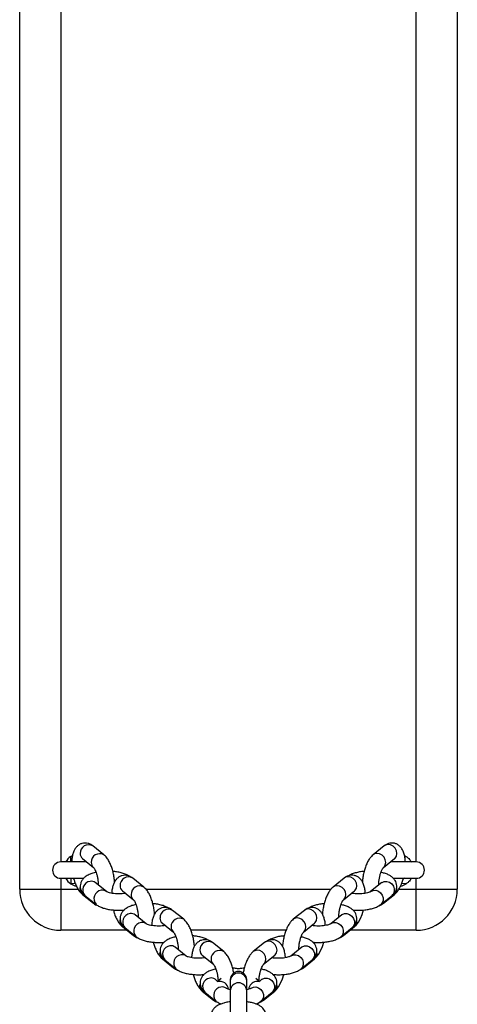
# Model space of a CAD drawing. Units: millimetres. Extents: x -4534 to 339984, y -3372 to 4599.
# Drawn here: x -26 to 134, y 2052 to 2412 of the extents above; entities that cross this region are included whole.
import ezdxf

# ---------------------------------------------------------------- set-up
doc = ezdxf.new("R2010")
doc.units = ezdxf.units.MM
doc.layers.add('Toestel 2D', color=7, linetype='Continuous', lineweight=20)
doc.layers.add('VP-EQ', color=7, linetype='Continuous', true_color=0x8a3492)

# ---------------------------------------------------------------- blocks, each defined once
blk = doc.blocks.new('st0512')
at = {"layer": 'VP-EQ', "color": 0, "linetype": 'Continuous', "lineweight": 25}
for p, q in [((1395.542, 875.208), (1395.542, 917.208)), ((1411.542, 917.208), (1411.542, 875.208)), ((1397.042, 916.208), (1397.042, 876.208)), ((1410.042, 876.208), (1410.042, 916.208)), ((1398.62, 876.468), (1398.215, 876.795)), ((1408.87, 876.795), (1408.464, 876.468)), ((1397.986, 876.208), (1397.042, 876.208)), ((1397.41, 876.408), (1397.469, 876.442)), ((1397.41, 876.408), (1397.468, 876.406)), ((1397.838, 876.328), (1398.243, 876.001)), ((1408.841, 876.001), (1409.247, 876.328)), ((1410.042, 876.208), (1409.098, 876.208)), ((1409.616, 876.442), (1409.674, 876.408)), ((1409.617, 876.406), (1409.674, 876.408)), ((1397.042, 875.608), (1397.882, 875.608)), ((1397.042, 875.608), (1397.042, 875.208)), ((1397.517, 875.578), (1397.481, 875.606)), ((1400.08, 875.288), (1399.675, 875.616)), ((1407.41, 875.616), (1407.004, 875.288)), ((1409.203, 875.608), (1410.042, 875.608)), ((1410.042, 875.208), (1410.042, 875.608)), ((1395.542, 875.208), (1397.042, 875.208)), ((1397.042, 875.208), (1397.042, 873.708)), ((1397.042, 875.208), (1397.679, 875.208)), ((1397.579, 875.413), (1397.41, 875.409)), ((1397.752, 875.211), (1397.758, 875.27)), ((1398.71, 875.123), (1398.305, 875.45)), ((1399.298, 875.149), (1399.703, 874.822)), ((1400.159, 875.208), (1406.925, 875.208)), ((1407.381, 874.822), (1407.787, 875.149)), ((1408.78, 875.45), (1408.374, 875.123)), ((1408.78, 875.45), (1408.784, 875.454)), ((1409.405, 875.208), (1410.042, 875.208)), ((1409.674, 875.409), (1409.506, 875.414)), ((1410.042, 875.208), (1411.542, 875.208)), ((1410.042, 873.708), (1410.042, 875.208)), ((1397.838, 875.021), (1398.243, 874.694)), ((1397.928, 874.984), (1398.334, 874.656)), ((1408.751, 874.656), (1409.157, 874.984)), ((1408.841, 874.694), (1409.247, 875.021)), ((1401.541, 874.109), (1401.135, 874.437)), ((1405.95, 874.437), (1405.544, 874.109)), ((1399.212, 874.032), (1399.218, 874.091)), ((1400.171, 873.944), (1399.765, 874.271)), ((1407.319, 874.271), (1406.914, 873.944)), ((1407.319, 874.271), (1407.324, 874.274)), ((1399.464, 873.708), (1397.042, 873.708)), ((1399.298, 873.842), (1399.703, 873.515)), ((1399.388, 873.804), (1399.794, 873.477)), ((1400.758, 873.97), (1401.164, 873.642)), ((1405.281, 873.708), (1401.803, 873.708)), ((1405.921, 873.642), (1406.327, 873.97)), ((1407.291, 873.477), (1407.696, 873.804)), ((1407.381, 873.515), (1407.787, 873.842)), ((1410.042, 873.708), (1407.621, 873.708)), ((1401.631, 872.764), (1401.225, 873.092)), ((1403.001, 872.93), (1402.595, 873.257)), ((1404.489, 873.257), (1404.084, 872.93)), ((1405.859, 873.092), (1405.454, 872.764)), ((1405.859, 873.092), (1405.863, 873.095)), ((1400.672, 872.853), (1400.678, 872.912)), ((1400.758, 872.663), (1401.164, 872.335)), ((1400.848, 872.625), (1401.254, 872.298)), ((1402.218, 872.791), (1402.624, 872.463)), ((1404.461, 872.463), (1404.866, 872.791)), ((1405.831, 872.298), (1406.236, 872.625)), ((1405.921, 872.335), (1406.327, 872.663)), ((1402.776, 871.839), (1402.685, 871.913)), ((1402.903, 871.941), (1402.776, 871.839)), ((1403.242, 871.903), (1403.242, 871.856)), ((1403.842, 871.856), (1403.842, 871.903)), ((1404.308, 871.839), (1404.182, 871.941)), ((1404.399, 871.913), (1404.308, 871.839)), ((1404.399, 871.913), (1404.403, 871.916)), ((1402.132, 871.673), (1402.138, 871.733)), ((1403.242, 871.856), (1403.242, 871.498)), ((1403.842, 871.498), (1403.842, 871.856)), ((1402.218, 871.484), (1402.624, 871.156)), ((1402.308, 871.446), (1402.714, 871.118)), ((1403.242, 871.498), (1403.242, 870.697)), ((1403.842, 870.612), (1403.842, 871.498)), ((1404.371, 871.118), (1404.776, 871.446)), ((1404.461, 871.156), (1404.866, 871.484))]:
    blk.add_line(p, q, dxfattribs=at)
at = {"layer": 'VP-EQ', "color": 0, "linetype": 'Continuous', "lineweight": 25, "flags": 128}
for points in [[(1409.247, 876.328), (1409.268, 876.348), (1409.316, 876.425), (1409.333, 876.518), (1409.316, 876.617), (1409.268, 876.708), (1409.195, 876.783), (1409.106, 876.83), (1409.011, 876.845), (1408.921, 876.826), (1408.87, 876.795)], [(1397.408, 876.208), (1397.408, 876.213), (1397.408, 876.225), (1397.408, 876.244), (1397.408, 876.268), (1397.409, 876.299), (1397.409, 876.333), (1397.41, 876.37), (1397.41, 876.408)], [(1408.841, 876.001), (1408.863, 876.021), (1408.91, 876.097), (1408.927, 876.191), (1408.91, 876.289), (1408.863, 876.381), (1408.79, 876.455), (1408.7, 876.503), (1408.605, 876.518), (1408.516, 876.499), (1408.464, 876.467)], [(1397.408, 875.608), (1397.408, 875.604), (1397.408, 875.592), (1397.408, 875.573), (1397.408, 875.548), (1397.409, 875.518), (1397.409, 875.484), (1397.41, 875.447), (1397.41, 875.409)], [(1407.787, 875.149), (1407.808, 875.169), (1407.856, 875.246), (1407.872, 875.339), (1407.856, 875.437), (1407.808, 875.529), (1407.735, 875.603), (1407.646, 875.651), (1407.551, 875.666), (1407.461, 875.647), (1407.41, 875.616)], [(1408.784, 875.454), (1408.792, 875.46), (1408.874, 875.495), (1408.968, 875.497), (1409.062, 875.465), (1409.144, 875.403), (1409.206, 875.319), (1409.238, 875.223), (1409.238, 875.125), (1409.206, 875.039), (1409.157, 874.984)], [(1409.61, 875.611), (1409.568, 875.578), (1409.565, 875.576)], [(1407.381, 874.822), (1407.403, 874.842), (1407.45, 874.918), (1407.467, 875.011), (1407.45, 875.11), (1407.403, 875.202), (1407.33, 875.276), (1407.24, 875.323), (1407.145, 875.338), (1407.056, 875.319), (1407.004, 875.288)], [(1408.374, 875.123), (1408.386, 875.132), (1408.469, 875.167), (1408.563, 875.169), (1408.656, 875.138), (1408.739, 875.076), (1408.8, 874.992), (1408.833, 874.895), (1408.833, 874.798), (1408.8, 874.712), (1408.751, 874.656)], [(1398.243, 874.694), (1398.222, 874.714), (1398.177, 874.782)], [(1408.907, 874.782), (1408.863, 874.714), (1408.841, 874.694)], [(1406.327, 873.97), (1406.348, 873.99), (1406.396, 874.067), (1406.412, 874.16), (1406.396, 874.258), (1406.348, 874.35), (1406.275, 874.424), (1406.186, 874.472), (1406.09, 874.487), (1406.001, 874.468), (1405.95, 874.437)], [(1407.787, 873.842), (1407.848, 873.9), (1407.929, 874.003), (1408.005, 874.136), (1408.068, 874.288), (1408.117, 874.45), (1408.117, 874.45)], [(1405.921, 873.643), (1405.943, 873.662), (1405.99, 873.739), (1406.007, 873.832), (1405.99, 873.931), (1405.943, 874.022), (1405.87, 874.097), (1405.78, 874.144), (1405.685, 874.159), (1405.595, 874.14), (1405.544, 874.109)], [(1407.324, 874.274), (1407.332, 874.28), (1407.414, 874.316), (1407.508, 874.318), (1407.602, 874.286), (1407.684, 874.224), (1407.745, 874.14), (1407.778, 874.043), (1407.778, 873.946), (1407.745, 873.86), (1407.696, 873.804)], [(1406.914, 873.944), (1406.926, 873.953), (1407.009, 873.988), (1407.102, 873.99), (1407.196, 873.958), (1407.279, 873.897), (1407.34, 873.812), (1407.372, 873.716), (1407.372, 873.619), (1407.34, 873.532), (1407.291, 873.477)], [(1399.703, 873.515), (1399.682, 873.535), (1399.638, 873.603)], [(1404.866, 872.791), (1404.888, 872.811), (1404.936, 872.887), (1404.952, 872.98), (1404.936, 873.079), (1404.888, 873.171), (1404.815, 873.245), (1404.726, 873.292), (1404.63, 873.307), (1404.541, 873.288), (1404.489, 873.257)], [(1407.447, 873.603), (1407.403, 873.535), (1407.381, 873.514)], [(1404.461, 872.463), (1404.482, 872.483), (1404.53, 872.56), (1404.547, 872.653), (1404.53, 872.751), (1404.482, 872.843), (1404.409, 872.917), (1404.32, 872.965), (1404.225, 872.98), (1404.135, 872.961), (1404.084, 872.93)], [(1405.863, 873.095), (1405.872, 873.101), (1405.954, 873.137), (1406.048, 873.139), (1406.142, 873.107), (1406.224, 873.045), (1406.285, 872.961), (1406.318, 872.864), (1406.318, 872.767), (1406.285, 872.681), (1406.236, 872.625)], [(1406.327, 872.663), (1406.388, 872.72), (1406.469, 872.823), (1406.545, 872.956), (1406.608, 873.109), (1406.657, 873.271), (1406.657, 873.271)], [(1405.454, 872.764), (1405.466, 872.773), (1405.548, 872.809), (1405.642, 872.811), (1405.736, 872.779), (1405.818, 872.717), (1405.88, 872.633), (1405.912, 872.537), (1405.912, 872.439), (1405.88, 872.353), (1405.831, 872.297)], [(1401.164, 872.335), (1401.142, 872.355), (1401.098, 872.424)], [(1405.987, 872.424), (1405.943, 872.355), (1405.921, 872.335)], [(1404.403, 871.916), (1404.411, 871.922), (1404.494, 871.957), (1404.588, 871.959), (1404.681, 871.927), (1404.764, 871.866), (1404.825, 871.781), (1404.858, 871.685), (1404.858, 871.588), (1404.825, 871.501), (1404.776, 871.446)], [(1404.866, 871.484), (1404.928, 871.541), (1405.009, 871.644), (1405.084, 871.777), (1405.148, 871.93), (1405.197, 872.092), (1405.197, 872.092)], [(1403.994, 871.585), (1404.006, 871.594), (1404.088, 871.63), (1404.182, 871.632), (1404.276, 871.6), (1404.358, 871.538), (1404.42, 871.454), (1404.452, 871.357), (1404.452, 871.26), (1404.42, 871.174), (1404.37, 871.118)], [(1404.308, 871.824), (1404.276, 871.833), (1404.182, 871.835)], [(1402.624, 871.156), (1402.602, 871.176), (1402.558, 871.244)], [(1404.527, 871.244), (1404.482, 871.176), (1404.461, 871.156)]]:
    blk.add_lwpolyline(points, dxfattribs=at)
at = {"layer": 'VP-EQ', "color": 0, "linetype": 'Continuous', "lineweight": 25}
for centre, radius, start, end in [((1398.059, 876.53), 0.307, 59.6356, 182.1772), ((1397.042, 875.908), 0.3, 90, 270), ((1397.742, 875.908), 0.6, 123.5926, 150), ((1397.989, 876.511), 0.237, 178.2812, 230.3365), ((1398.465, 876.202), 0.308, 60.2513, 182.1299), ((1398.395, 876.184), 0.237, 178.2872, 230.3114), ((1410.042, 875.908), 0.3, 270, 90), ((1397.742, 875.908), 0.6, 210, 236.4074), ((1398.156, 875.191), 0.308, 97.3847, 222.2987), ((1398.159, 875.267), 0.234, 51.6065, 100.5731), ((1399.519, 875.351), 0.307, 59.6354, 182.1774), ((1397.042, 875.208), 1.5, 180, 270), ((1397.742, 875.908), 0.6, 236.4074, 257.9497), ((1397.989, 875.204), 0.237, 178.2812, 230.3365), ((1398.562, 874.864), 0.308, 97.3869, 222.2789), ((1398.565, 874.939), 0.234, 51.5474, 100.5607), ((1399.449, 875.332), 0.237, 178.2813, 230.3361), ((1399.925, 875.023), 0.308, 60.2515, 182.1298), ((1409.084, 875.211), 0.25, 310.7116, 13.7887), ((1409.342, 875.908), 0.6, 282.3135, 303.5926), ((1410.042, 875.208), 1.5, 270, 0), ((1399.855, 875.004), 0.237, 178.2877, 230.3113), ((1400.98, 874.171), 0.307, 59.6356, 182.1772), ((1399.449, 874.025), 0.237, 178.2813, 230.3361), ((1399.616, 874.012), 0.308, 97.3849, 222.2986), ((1399.62, 874.087), 0.234, 51.6065, 100.5732), ((1400.909, 874.153), 0.237, 178.2818, 230.3359), ((1401.386, 873.844), 0.308, 60.2515, 182.1298), ((1407.624, 874.032), 0.25, 310.7115, 13.7888), ((1400.022, 873.684), 0.308, 97.3869, 222.2787), ((1400.025, 873.76), 0.234, 51.5474, 100.5606), ((1401.315, 873.825), 0.237, 178.2876, 230.311), ((1401.076, 872.833), 0.308, 97.3847, 222.2987), ((1401.08, 872.908), 0.234, 51.6075, 100.5722), ((1402.44, 872.992), 0.307, 59.6356, 182.1771), ((1402.37, 872.973), 0.237, 178.2817, 230.3358), ((1402.846, 872.664), 0.308, 60.2515, 182.1297), ((1400.909, 872.846), 0.237, 178.2818, 230.3359), ((1401.482, 872.505), 0.308, 97.3868, 222.2789), ((1401.485, 872.581), 0.234, 51.5475, 100.5606), ((1402.775, 872.646), 0.237, 178.2874, 230.3115), ((1406.164, 872.852), 0.25, 310.7115, 13.7888), ((1402.536, 871.653), 0.308, 97.3848, 222.2986), ((1402.54, 871.729), 0.234, 51.6066, 100.5731), ((1403.542, 871.903), 0.3, 0, 180), ((1403.542, 871.843), 0.3, 2.5846, 177.4154), ((1402.37, 871.666), 0.237, 178.2817, 230.3358), ((1402.942, 871.326), 0.308, 97.3869, 222.2788), ((1402.862, 871.522), 0.314, 5.42, 105.7469), ((1402.945, 871.401), 0.234, 51.5475, 100.5606), ((1403.542, 871.484), 0.3, 2.5855, 177.4145), ((1404.243, 871.505), 0.336, 100.4856, 171.98), ((1404.703, 871.673), 0.25, 310.7114, 13.7889)]:
    blk.add_arc(centre, radius, start, end, dxfattribs=at)
for points, knots in [([(1398.215, 876.795), (1398.19, 876.813), (1398.138, 876.852), (1398.043, 876.89), (1397.932, 876.906), (1397.819, 876.89), (1397.717, 876.844), (1397.635, 876.777), (1397.569, 876.694), (1397.515, 876.593), (1397.475, 876.467), (1397.451, 876.337), (1397.447, 876.244), (1397.446, 876.207)], [0, 0, 0, 0, 0.075717, 0.163097, 0.247406, 0.340076, 0.426118, 0.509364, 0.595439, 0.690215, 0.799396, 0.921426, 1, 1, 1, 1]), ([(1409.639, 876.203), (1409.638, 876.234), (1409.636, 876.322), (1409.612, 876.456), (1409.57, 876.593), (1409.509, 876.706), (1409.436, 876.792), (1409.347, 876.856), (1409.243, 876.896), (1409.132, 876.906), (1409.024, 876.885), (1408.937, 876.845), (1408.89, 876.81), (1408.87, 876.795)], [0, 0, 0, 0, 0.066482, 0.187103, 0.315659, 0.418775, 0.50966, 0.595268, 0.678903, 0.768749, 0.853122, 0.936352, 1, 1, 1, 1]), ([(1399.011, 875.473), (1399.01, 875.485), (1399.008, 875.552), (1398.99, 875.68), (1398.956, 875.848), (1398.909, 876.009), (1398.848, 876.16), (1398.773, 876.299), (1398.697, 876.401), (1398.639, 876.451), (1398.62, 876.468)], [0, 0, 0, 0, 0.031434, 0.174347, 0.316698, 0.460042, 0.606264, 0.758533, 0.921771, 1, 1, 1, 1]), ([(1408.464, 876.468), (1408.443, 876.449), (1408.39, 876.402), (1408.317, 876.306), (1408.244, 876.177), (1408.182, 876.026), (1408.132, 875.862), (1408.097, 875.693), (1408.078, 875.561), (1408.075, 875.488), (1408.074, 875.471)], [0, 0, 0, 0, 0.0883364, 0.2237807, 0.3733443, 0.5245453, 0.6706656, 0.8136997, 0.9558224, 1, 1, 1, 1]), ([(1409.674, 876.408), (1409.708, 876.383), (1409.764, 876.34), (1409.82, 876.273), (1409.85, 876.229), (1409.866, 876.201), (1409.867, 876.198), (1409.868, 876.197)], [0, 0, 0, 0, 0.323139, 0.537303, 0.713312, 0.862533, 1, 1, 1, 1]), ([(1398.244, 876), (1398.244, 876), (1398.244, 876.001), (1398.261, 875.981), (1398.288, 875.935), (1398.322, 875.863), (1398.355, 875.767), (1398.385, 875.653), (1398.405, 875.531), (1398.415, 875.43), (1398.415, 875.377), (1398.414, 875.362)], [0, 0, 0, 0, 0.04717, 0.150148, 0.260946, 0.383018, 0.515015, 0.653943, 0.796736, 0.940631, 1, 1, 1, 1]), ([(1399.52, 875.699), (1399.519, 875.7), (1399.483, 875.726), (1399.395, 875.764), (1399.253, 875.813), (1399.101, 875.845), (1398.996, 875.856), (1398.95, 875.86)], [0, 0, 0, 0, 0.00661, 0.253316, 0.524242, 0.790653, 1, 1, 1, 1]), ([(1408.134, 875.859), (1408.106, 875.857), (1408.021, 875.851), (1407.887, 875.826), (1407.735, 875.782), (1407.631, 875.742), (1407.582, 875.709), (1407.575, 875.703)], [0, 0, 0, 0, 0.129392, 0.38995, 0.658877, 0.94442, 1, 1, 1, 1]), ([(1408.67, 875.361), (1408.67, 875.392), (1408.671, 875.46), (1408.686, 875.576), (1408.71, 875.698), (1408.743, 875.811), (1408.779, 875.901), (1408.811, 875.962), (1408.837, 875.997), (1408.84, 875.999), (1408.841, 876.001)], [0, 0, 0, 0, 0.111648, 0.253507, 0.397437, 0.540468, 0.679622, 0.798, 0.906386, 1, 1, 1, 1]), ([(1397.513, 875.611), (1397.525, 875.568), (1397.552, 875.47), (1397.61, 875.329), (1397.685, 875.19), (1397.761, 875.088), (1397.819, 875.038), (1397.838, 875.021)], [0, 0, 0, 0, 0.174648, 0.398168, 0.630906, 0.880431, 1, 1, 1, 1]), ([(1398.333, 875.825), (1398.308, 875.82), (1398.229, 875.804), (1398.107, 875.761), (1397.982, 875.698), (1397.885, 875.621), (1397.816, 875.535), (1397.77, 875.438), (1397.751, 875.331), (1397.763, 875.222), (1397.803, 875.123), (1397.86, 875.044), (1397.906, 875.003), (1397.928, 874.984)], [0, 0, 0, 0, 0.056032, 0.179281, 0.312026, 0.412072, 0.501367, 0.586254, 0.669688, 0.758532, 0.841959, 0.924718, 1, 1, 1, 1]), ([(1399.675, 875.616), (1399.65, 875.634), (1399.598, 875.672), (1399.503, 875.711), (1399.392, 875.727), (1399.279, 875.711), (1399.177, 875.665), (1399.095, 875.598), (1399.029, 875.515), (1398.976, 875.413), (1398.936, 875.288), (1398.912, 875.169), (1398.909, 875.087), (1398.908, 875.062)], [0, 0, 0, 0, 0.077627, 0.167217, 0.253659, 0.348672, 0.436895, 0.522246, 0.610493, 0.707666, 0.819613, 0.944732, 1, 1, 1, 1]), ([(1408.177, 875.062), (1408.177, 875.08), (1408.174, 875.155), (1408.152, 875.277), (1408.11, 875.414), (1408.049, 875.526), (1407.975, 875.613), (1407.887, 875.677), (1407.783, 875.717), (1407.672, 875.726), (1407.564, 875.706), (1407.477, 875.666), (1407.43, 875.631), (1407.41, 875.616)], [0, 0, 0, 0, 0.039898, 0.163955, 0.296172, 0.40222, 0.495698, 0.583745, 0.669762, 0.762167, 0.848944, 0.934544, 1, 1, 1, 1]), ([(1409.157, 874.984), (1409.179, 875.003), (1409.226, 875.045), (1409.284, 875.127), (1409.322, 875.227), (1409.333, 875.335), (1409.314, 875.442), (1409.268, 875.536), (1409.204, 875.616), (1409.121, 875.685), (1409.015, 875.745), (1408.892, 875.794), (1408.795, 875.816), (1408.751, 875.826)], [0, 0, 0, 0, 0.075427, 0.163313, 0.247532, 0.330862, 0.417936, 0.500605, 0.584042, 0.674179, 0.777789, 0.898292, 1, 1, 1, 1]), ([(1409.247, 875.021), (1409.268, 875.04), (1409.321, 875.087), (1409.394, 875.183), (1409.467, 875.312), (1409.528, 875.458), (1409.558, 875.564), (1409.572, 875.613)], [0, 0, 0, 0, 0.134738, 0.341342, 0.569484, 0.800123, 1, 1, 1, 1]), ([(1409.868, 875.618), (1409.868, 875.619), (1409.869, 875.621), (1409.861, 875.607), (1409.845, 875.58), (1409.813, 875.535), (1409.759, 875.472), (1409.704, 875.431), (1409.674, 875.409)], [0, 0, 0, 0, 0.04832, 0.1860778, 0.3260416, 0.4830758, 0.7129172, 1, 1, 1, 1]), ([(1399.407, 875.061), (1399.389, 875.057), (1399.336, 875.048), (1399.233, 875.04), (1399.108, 875.039), (1398.984, 875.048), (1398.873, 875.066), (1398.788, 875.088), (1398.734, 875.109), (1398.712, 875.122), (1398.711, 875.122), (1398.711, 875.122)], [0, 0, 0, 0, 0.069224, 0.20347, 0.341201, 0.47983, 0.61627, 0.747877, 0.856862, 0.95608, 1, 1, 1, 1]), ([(1400.471, 874.293), (1400.47, 874.306), (1400.468, 874.373), (1400.45, 874.5), (1400.416, 874.668), (1400.369, 874.83), (1400.309, 874.981), (1400.233, 875.12), (1400.157, 875.221), (1400.099, 875.272), (1400.08, 875.288)], [0, 0, 0, 0, 0.031434, 0.174346, 0.316697, 0.460041, 0.606263, 0.758533, 0.921771, 1, 1, 1, 1]), ([(1407.004, 875.288), (1406.983, 875.27), (1406.93, 875.223), (1406.857, 875.127), (1406.784, 874.998), (1406.721, 874.846), (1406.672, 874.683), (1406.637, 874.514), (1406.617, 874.382), (1406.615, 874.309), (1406.614, 874.292)], [0, 0, 0, 0, 0.088336, 0.223781, 0.373344, 0.524545, 0.670666, 0.8137, 0.955822, 1, 1, 1, 1]), ([(1408.373, 875.122), (1408.373, 875.122), (1408.372, 875.121), (1408.346, 875.107), (1408.293, 875.087), (1408.213, 875.066), (1408.11, 875.05), (1407.991, 875.04), (1407.865, 875.04), (1407.756, 875.047), (1407.699, 875.057), (1407.677, 875.061)], [0, 0, 0, 0, 0.056397, 0.154585, 0.26164, 0.380107, 0.508065, 0.64242, 0.780182, 0.918774, 1, 1, 1, 1]), ([(1399.704, 874.821), (1399.704, 874.821), (1399.704, 874.821), (1399.721, 874.802), (1399.748, 874.756), (1399.782, 874.684), (1399.815, 874.588), (1399.845, 874.474), (1399.865, 874.352), (1399.875, 874.251), (1399.875, 874.198), (1399.875, 874.183)], [0, 0, 0, 0, 0.04717, 0.150148, 0.260936, 0.383017, 0.515014, 0.653943, 0.796736, 0.940631, 1, 1, 1, 1]), ([(1407.209, 874.182), (1407.21, 874.212), (1407.211, 874.281), (1407.226, 874.396), (1407.25, 874.519), (1407.283, 874.631), (1407.319, 874.721), (1407.351, 874.783), (1407.376, 874.817), (1407.38, 874.82), (1407.381, 874.822)], [0, 0, 0, 0, 0.111647, 0.253503, 0.39743, 0.54046, 0.679612, 0.797989, 0.906374, 1, 1, 1, 1]), ([(1398.243, 874.694), (1398.267, 874.676), (1398.314, 874.64), (1398.37, 874.62), (1398.398, 874.611)], [0, 0, 0, 0, 0.521215, 1, 1, 1, 1]), ([(1398.334, 874.656), (1398.355, 874.64), (1398.413, 874.597), (1398.522, 874.545), (1398.665, 874.497), (1398.827, 874.464), (1398.997, 874.444), (1399.169, 874.439), (1399.292, 874.441), (1399.355, 874.449), (1399.363, 874.45)], [0, 0, 0, 0, 0.0887033, 0.230948, 0.3871524, 0.5407472, 0.6887448, 0.8338681, 0.9783497, 1, 1, 1, 1]), ([(1398.968, 874.45), (1398.982, 874.4), (1399.01, 874.296), (1399.07, 874.15), (1399.145, 874.011), (1399.221, 873.909), (1399.279, 873.859), (1399.298, 873.842)], [0, 0, 0, 0, 0.194793, 0.412863, 0.639914, 0.883358, 1, 1, 1, 1]), ([(1399.794, 874.646), (1399.769, 874.641), (1399.689, 874.625), (1399.567, 874.582), (1399.442, 874.519), (1399.345, 874.441), (1399.276, 874.356), (1399.23, 874.259), (1399.211, 874.151), (1399.223, 874.043), (1399.264, 873.944), (1399.32, 873.864), (1399.366, 873.824), (1399.388, 873.804)], [0, 0, 0, 0, 0.0560328, 0.1792817, 0.3120257, 0.4120725, 0.5013627, 0.5862538, 0.669684, 0.7585314, 0.8419539, 0.9247178, 1, 1, 1, 1]), ([(1401.135, 874.437), (1401.111, 874.455), (1401.058, 874.493), (1400.963, 874.532), (1400.852, 874.548), (1400.739, 874.532), (1400.637, 874.485), (1400.555, 874.419), (1400.489, 874.336), (1400.436, 874.234), (1400.396, 874.108), (1400.372, 873.989), (1400.369, 873.908), (1400.368, 873.883)], [0, 0, 0, 0, 0.077627, 0.167216, 0.253662, 0.348671, 0.436893, 0.522244, 0.610495, 0.707663, 0.81961, 0.944732, 1, 1, 1, 1]), ([(1400.981, 874.52), (1400.98, 874.52), (1400.943, 874.546), (1400.856, 874.585), (1400.713, 874.633), (1400.561, 874.666), (1400.456, 874.676), (1400.41, 874.681)], [0, 0, 0, 0, 0.006599, 0.253309, 0.524237, 0.79065, 1, 1, 1, 1]), ([(1406.717, 873.883), (1406.716, 873.901), (1406.714, 873.975), (1406.692, 874.097), (1406.65, 874.235), (1406.589, 874.347), (1406.515, 874.433), (1406.427, 874.497), (1406.323, 874.537), (1406.212, 874.547), (1406.104, 874.526), (1406.017, 874.487), (1405.97, 874.452), (1405.95, 874.437)], [0, 0, 0, 0, 0.0399, 0.163953, 0.296175, 0.402223, 0.495696, 0.583742, 0.669759, 0.762167, 0.848944, 0.934539, 1, 1, 1, 1]), ([(1406.674, 874.68), (1406.646, 874.678), (1406.561, 874.671), (1406.426, 874.646), (1406.275, 874.603), (1406.171, 874.563), (1406.122, 874.529), (1406.114, 874.524)], [0, 0, 0, 0, 0.129395, 0.389945, 0.658871, 0.944428, 1, 1, 1, 1]), ([(1407.696, 873.804), (1407.718, 873.824), (1407.766, 873.866), (1407.824, 873.948), (1407.862, 874.048), (1407.873, 874.156), (1407.853, 874.262), (1407.808, 874.357), (1407.743, 874.437), (1407.661, 874.505), (1407.554, 874.565), (1407.432, 874.614), (1407.335, 874.637), (1407.291, 874.647)], [0, 0, 0, 0, 0.075427, 0.163313, 0.247532, 0.330862, 0.417936, 0.500605, 0.584042, 0.674184, 0.777789, 0.898292, 1, 1, 1, 1]), ([(1407.722, 874.45), (1407.769, 874.446), (1407.872, 874.438), (1408.035, 874.441), (1408.203, 874.456), (1408.365, 874.484), (1408.516, 874.527), (1408.647, 874.581), (1408.719, 874.633), (1408.751, 874.656)], [0, 0, 0, 0, 0.122854, 0.26737, 0.412334, 0.559267, 0.710922, 0.871944, 1, 1, 1, 1]), ([(1408.676, 874.607), (1408.679, 874.607), (1408.717, 874.614), (1408.773, 874.645), (1408.821, 874.679), (1408.841, 874.694)], [0, 0, 0, 0, 0.046892, 0.586973, 1, 1, 1, 1]), ([(1401.931, 873.114), (1401.93, 873.126), (1401.928, 873.194), (1401.91, 873.321), (1401.877, 873.489), (1401.829, 873.65), (1401.769, 873.802), (1401.693, 873.941), (1401.617, 874.042), (1401.559, 874.093), (1401.541, 874.109)], [0, 0, 0, 0, 0.031434, 0.174337, 0.316697, 0.460042, 0.606269, 0.758526, 0.92177, 1, 1, 1, 1]), ([(1405.544, 874.109), (1405.523, 874.091), (1405.47, 874.043), (1405.397, 873.948), (1405.324, 873.818), (1405.261, 873.667), (1405.212, 873.504), (1405.177, 873.335), (1405.157, 873.202), (1405.155, 873.13), (1405.154, 873.113)], [0, 0, 0, 0, 0.088337, 0.223782, 0.373346, 0.524544, 0.670665, 0.813699, 0.955822, 1, 1, 1, 1]), ([(1400.868, 873.881), (1400.85, 873.878), (1400.796, 873.869), (1400.693, 873.861), (1400.568, 873.86), (1400.444, 873.869), (1400.333, 873.887), (1400.248, 873.909), (1400.194, 873.93), (1400.172, 873.943), (1400.171, 873.943), (1400.171, 873.943)], [0, 0, 0, 0, 0.06923, 0.203474, 0.341204, 0.479836, 0.61627, 0.747877, 0.856862, 0.95608, 1, 1, 1, 1]), ([(1406.913, 873.943), (1406.913, 873.943), (1406.912, 873.942), (1406.886, 873.928), (1406.833, 873.908), (1406.753, 873.887), (1406.65, 873.87), (1406.531, 873.861), (1406.405, 873.861), (1406.296, 873.868), (1406.238, 873.878), (1406.217, 873.882)], [0, 0, 0, 0, 0.056398, 0.154574, 0.261641, 0.380109, 0.508063, 0.642419, 0.780182, 0.918773, 1, 1, 1, 1]), ([(1399.703, 873.515), (1399.728, 873.496), (1399.774, 873.461), (1399.831, 873.441), (1399.858, 873.432)], [0, 0, 0, 0, 0.521201, 1, 1, 1, 1]), ([(1399.794, 873.477), (1399.816, 873.461), (1399.873, 873.418), (1399.982, 873.365), (1400.126, 873.318), (1400.288, 873.284), (1400.457, 873.265), (1400.629, 873.26), (1400.752, 873.262), (1400.815, 873.27), (1400.823, 873.271)], [0, 0, 0, 0, 0.088703, 0.230942, 0.387147, 0.540746, 0.688744, 0.833868, 0.97835, 1, 1, 1, 1]), ([(1401.254, 873.467), (1401.229, 873.462), (1401.149, 873.446), (1401.027, 873.403), (1400.902, 873.34), (1400.805, 873.262), (1400.736, 873.177), (1400.69, 873.08), (1400.672, 872.972), (1400.683, 872.863), (1400.724, 872.765), (1400.78, 872.685), (1400.826, 872.644), (1400.848, 872.625)], [0, 0, 0, 0, 0.056032, 0.179285, 0.312029, 0.412074, 0.501364, 0.586261, 0.669684, 0.758527, 0.841954, 0.924713, 1, 1, 1, 1]), ([(1401.164, 873.642), (1401.164, 873.642), (1401.164, 873.642), (1401.181, 873.623), (1401.209, 873.577), (1401.242, 873.504), (1401.276, 873.409), (1401.305, 873.295), (1401.325, 873.172), (1401.335, 873.071), (1401.335, 873.019), (1401.335, 873.003)], [0, 0, 0, 0, 0.047184, 0.150149, 0.260948, 0.38303, 0.515015, 0.653945, 0.796738, 0.940631, 1, 1, 1, 1]), ([(1402.595, 873.257), (1402.571, 873.275), (1402.518, 873.314), (1402.423, 873.352), (1402.312, 873.369), (1402.199, 873.353), (1402.097, 873.306), (1402.015, 873.24), (1401.949, 873.156), (1401.896, 873.055), (1401.856, 872.929), (1401.833, 872.81), (1401.829, 872.729), (1401.828, 872.704)], [0, 0, 0, 0, 0.077632, 0.167221, 0.253662, 0.348675, 0.436894, 0.522244, 0.610495, 0.707668, 0.81961, 0.944732, 1, 1, 1, 1]), ([(1402.441, 873.34), (1402.44, 873.341), (1402.403, 873.367), (1402.316, 873.406), (1402.173, 873.454), (1402.021, 873.487), (1401.916, 873.497), (1401.87, 873.502)], [0, 0, 0, 0, 0.0065908, 0.2533054, 0.5242417, 0.7906469, 1, 1, 1, 1]), ([(1405.257, 872.704), (1405.256, 872.722), (1405.254, 872.796), (1405.232, 872.918), (1405.19, 873.055), (1405.129, 873.168), (1405.055, 873.254), (1404.967, 873.318), (1404.863, 873.358), (1404.751, 873.368), (1404.644, 873.347), (1404.557, 873.308), (1404.51, 873.273), (1404.489, 873.257)], [0, 0, 0, 0, 0.039897, 0.163954, 0.296171, 0.402223, 0.495696, 0.583742, 0.669759, 0.762167, 0.84894, 0.93454, 1, 1, 1, 1]), ([(1405.214, 873.501), (1405.185, 873.499), (1405.101, 873.492), (1404.966, 873.467), (1404.815, 873.424), (1404.711, 873.384), (1404.662, 873.35), (1404.654, 873.345)], [0, 0, 0, 0, 0.129391, 0.389946, 0.658871, 0.944417, 1, 1, 1, 1]), ([(1405.749, 873.003), (1405.75, 873.033), (1405.751, 873.101), (1405.765, 873.217), (1405.79, 873.339), (1405.823, 873.452), (1405.859, 873.542), (1405.891, 873.604), (1405.916, 873.638), (1405.92, 873.641), (1405.921, 873.642)], [0, 0, 0, 0, 0.111652, 0.253508, 0.397437, 0.540467, 0.679612, 0.797989, 0.906387, 1, 1, 1, 1]), ([(1406.236, 872.625), (1406.258, 872.644), (1406.306, 872.687), (1406.363, 872.769), (1406.402, 872.869), (1406.413, 872.977), (1406.393, 873.083), (1406.348, 873.178), (1406.283, 873.258), (1406.201, 873.326), (1406.094, 873.386), (1405.971, 873.435), (1405.875, 873.457), (1405.831, 873.467)], [0, 0, 0, 0, 0.075427, 0.163317, 0.247537, 0.330867, 0.417937, 0.50061, 0.584047, 0.674184, 0.777789, 0.898292, 1, 1, 1, 1]), ([(1406.262, 873.271), (1406.309, 873.267), (1406.412, 873.259), (1406.575, 873.262), (1406.743, 873.277), (1406.904, 873.305), (1407.056, 873.348), (1407.186, 873.402), (1407.259, 873.454), (1407.291, 873.477)], [0, 0, 0, 0, 0.122853, 0.26737, 0.412335, 0.559265, 0.710921, 0.87195, 1, 1, 1, 1]), ([(1407.216, 873.427), (1407.219, 873.428), (1407.257, 873.434), (1407.313, 873.466), (1407.361, 873.5), (1407.381, 873.515)], [0, 0, 0, 0, 0.046901, 0.586964, 1, 1, 1, 1]), ([(1400.428, 873.271), (1400.442, 873.221), (1400.471, 873.117), (1400.53, 872.971), (1400.605, 872.831), (1400.682, 872.73), (1400.739, 872.679), (1400.758, 872.663)], [0, 0, 0, 0, 0.194792, 0.412856, 0.639914, 0.88335, 1, 1, 1, 1]), ([(1402.328, 872.702), (1402.31, 872.699), (1402.257, 872.69), (1402.153, 872.682), (1402.028, 872.681), (1401.904, 872.69), (1401.793, 872.707), (1401.708, 872.73), (1401.654, 872.75), (1401.632, 872.763), (1401.631, 872.764), (1401.631, 872.764)], [0, 0, 0, 0, 0.0692246, 0.2034726, 0.3412048, 0.4798344, 0.6162708, 0.747887, 0.8568735, 0.9560792, 1, 1, 1, 1]), ([(1403.369, 872.142), (1403.358, 872.198), (1403.337, 872.31), (1403.289, 872.471), (1403.229, 872.622), (1403.153, 872.761), (1403.077, 872.863), (1403.019, 872.914), (1403.001, 872.93)], [0, 0, 0, 0, 0.1722753, 0.3459162, 0.5230475, 0.7074905, 0.9052365, 1, 1, 1, 1]), ([(1404.084, 872.93), (1404.063, 872.911), (1404.009, 872.864), (1403.937, 872.768), (1403.864, 872.639), (1403.801, 872.488), (1403.753, 872.324), (1403.725, 872.207), (1403.717, 872.145), (1403.716, 872.141)], [0, 0, 0, 0, 0.107053, 0.271194, 0.452447, 0.635683, 0.812763, 0.986102, 1, 1, 1, 1]), ([(1405.453, 872.764), (1405.453, 872.763), (1405.452, 872.763), (1405.426, 872.748), (1405.372, 872.729), (1405.292, 872.708), (1405.19, 872.691), (1405.071, 872.682), (1404.945, 872.681), (1404.836, 872.688), (1404.778, 872.699), (1404.757, 872.702)], [0, 0, 0, 0, 0.056398, 0.154574, 0.261641, 0.380109, 0.508063, 0.642419, 0.780182, 0.918773, 1, 1, 1, 1]), ([(1401.164, 872.335), (1401.188, 872.317), (1401.234, 872.282), (1401.291, 872.262), (1401.318, 872.252)], [0, 0, 0, 0, 0.521199, 1, 1, 1, 1]), ([(1401.254, 872.298), (1401.276, 872.281), (1401.333, 872.239), (1401.442, 872.186), (1401.586, 872.139), (1401.748, 872.105), (1401.917, 872.085), (1402.089, 872.08), (1402.213, 872.083), (1402.275, 872.091), (1402.283, 872.092)], [0, 0, 0, 0, 0.0887093, 0.2309478, 0.3871518, 0.5407503, 0.6887484, 0.8338705, 0.9783523, 1, 1, 1, 1]), ([(1402.714, 872.287), (1402.689, 872.282), (1402.609, 872.267), (1402.487, 872.224), (1402.362, 872.161), (1402.265, 872.083), (1402.196, 871.998), (1402.151, 871.901), (1402.132, 871.793), (1402.144, 871.684), (1402.184, 871.586), (1402.24, 871.506), (1402.286, 871.465), (1402.308, 871.446)], [0, 0, 0, 0, 0.056033, 0.179282, 0.312026, 0.412077, 0.501367, 0.58626, 0.669688, 0.758531, 0.841958, 0.924718, 1, 1, 1, 1]), ([(1402.624, 872.463), (1402.624, 872.463), (1402.624, 872.463), (1402.641, 872.443), (1402.669, 872.397), (1402.702, 872.325), (1402.736, 872.229), (1402.765, 872.116), (1402.785, 871.993), (1402.795, 871.903), (1402.795, 871.859), (1402.795, 871.854)], [0, 0, 0, 0, 0.049022, 0.156041, 0.271189, 0.398062, 0.535228, 0.67961, 0.828007, 0.977551, 1, 1, 1, 1]), ([(1403.54, 872.291), (1403.516, 872.297), (1403.45, 872.312), (1403.377, 872.318), (1403.33, 872.322)], [0, 0, 0, 0, 0.363725, 1, 1, 1, 1]), ([(1403.753, 872.322), (1403.725, 872.32), (1403.651, 872.314), (1403.582, 872.3), (1403.54, 872.291)], [0, 0, 0, 0, 0.379259, 1, 1, 1, 1]), ([(1404.29, 871.853), (1404.291, 871.874), (1404.292, 871.932), (1404.305, 872.038), (1404.33, 872.16), (1404.363, 872.273), (1404.399, 872.363), (1404.431, 872.424), (1404.456, 872.459), (1404.459, 872.462), (1404.461, 872.463)], [0, 0, 0, 0, 0.078172, 0.225376, 0.37473, 0.523151, 0.667549, 0.790388, 0.902858, 1, 1, 1, 1]), ([(1404.776, 871.446), (1404.798, 871.465), (1404.846, 871.507), (1404.903, 871.59), (1404.942, 871.689), (1404.953, 871.798), (1404.933, 871.904), (1404.888, 871.999), (1404.823, 872.078), (1404.74, 872.147), (1404.634, 872.207), (1404.511, 872.256), (1404.415, 872.278), (1404.371, 872.288)], [0, 0, 0, 0, 0.0754222, 0.1633125, 0.2475319, 0.3308618, 0.4179365, 0.5006056, 0.5840426, 0.6741795, 0.7777843, 0.8982917, 1, 1, 1, 1]), ([(1404.801, 872.092), (1404.849, 872.088), (1404.952, 872.08), (1405.115, 872.083), (1405.283, 872.097), (1405.444, 872.126), (1405.596, 872.169), (1405.726, 872.223), (1405.799, 872.275), (1405.831, 872.298)], [0, 0, 0, 0, 0.1228521, 0.2673679, 0.4123323, 0.5592613, 0.7109165, 0.8719443, 1, 1, 1, 1]), ([(1405.756, 872.248), (1405.759, 872.249), (1405.797, 872.255), (1405.853, 872.286), (1405.9, 872.321), (1405.921, 872.335)], [0, 0, 0, 0, 0.0469, 0.586994, 1, 1, 1, 1]), ([(1401.888, 872.091), (1401.902, 872.042), (1401.931, 871.938), (1401.99, 871.791), (1402.065, 871.652), (1402.142, 871.551), (1402.199, 871.5), (1402.218, 871.484)], [0, 0, 0, 0, 0.194792, 0.412856, 0.639915, 0.88335, 1, 1, 1, 1]), ([(1403.242, 871.533), (1403.216, 871.539), (1403.164, 871.551), (1403.115, 871.571), (1403.092, 871.584), (1403.092, 871.585), (1403.091, 871.585)], [0, 0, 0, 0, 0.30745, 0.606818, 0.879321, 1, 1, 1, 1]), ([(1403.242, 871.533), (1403.215, 871.539), (1403.163, 871.552), (1403.114, 871.571), (1403.091, 871.585), (1403.093, 871.584), (1403.093, 871.583)], [0, 0, 0, 0, 0.317659, 0.615404, 0.886584, 1, 1, 1, 1]), ([(1403.993, 871.585), (1403.992, 871.584), (1403.991, 871.583), (1403.965, 871.569), (1403.916, 871.55), (1403.866, 871.538), (1403.842, 871.533)], [0, 0, 0, 0, 0.154689, 0.42391, 0.717481, 1, 1, 1, 1]), ([(1403.991, 871.583), (1403.992, 871.584), (1403.992, 871.584), (1403.966, 871.569), (1403.917, 871.55), (1403.867, 871.539), (1403.842, 871.533)], [0, 0, 0, 0, 0.150161, 0.416136, 0.708433, 1, 1, 1, 1]), ([(1402.624, 871.156), (1402.648, 871.138), (1402.694, 871.103), (1402.751, 871.083), (1402.778, 871.073)], [0, 0, 0, 0, 0.521207, 1, 1, 1, 1]), ([(1404.294, 871.068), (1404.297, 871.069), (1404.336, 871.076), (1404.393, 871.107), (1404.44, 871.141), (1404.461, 871.156)], [0, 0, 0, 0, 0.058087, 0.591824, 1, 1, 1, 1]), ([(1403.242, 871.092), (1403.212, 871.088), (1403.126, 871.077), (1402.995, 871.046), (1402.858, 870.998), (1402.745, 870.937), (1402.657, 870.864), (1402.593, 870.78), (1402.551, 870.685), (1402.545, 870.616), (1402.542, 870.582)], [0, 0, 0, 0, 0.084901, 0.239325, 0.402038, 0.555653, 0.677827, 0.788971, 0.895851, 1, 1, 1, 1]), ([(1402.691, 871.14), (1402.71, 871.124), (1402.758, 871.081), (1402.83, 871.04), (1402.888, 871.018), (1402.907, 871.011)], [0, 0, 0, 0, 0.2933468, 0.7757005, 1, 1, 1, 1]), ([(1402.714, 871.118), (1402.736, 871.102), (1402.794, 871.06), (1402.857, 871.026), (1402.903, 871.01), (1402.904, 871.01)], [0, 0, 0, 0, 0.379011, 0.986725, 1, 1, 1, 1]), ([(1404.542, 870.582), (1404.539, 870.617), (1404.534, 870.686), (1404.492, 870.779), (1404.432, 870.858), (1404.356, 870.924), (1404.258, 870.982), (1404.134, 871.032), (1403.993, 871.071), (1403.888, 871.086), (1403.842, 871.093)], [0, 0, 0, 0, 0.106577, 0.211252, 0.315055, 0.42575, 0.552707, 0.704883, 0.869482, 1, 1, 1, 1]), ([(1404.177, 871.011), (1404.21, 871.024), (1404.281, 871.052), (1404.339, 871.095), (1404.371, 871.118)], [0, 0, 0, 0, 0.4561745, 1, 1, 1, 1]), ([(1404.181, 871.01), (1404.182, 871.011), (1404.237, 871.029), (1404.306, 871.066), (1404.365, 871.117), (1404.385, 871.134)], [0, 0, 0, 0, 0.0212029, 0.6711905, 1, 1, 1, 1])]:
    blk.add_open_spline(points, degree=3, knots=knots, dxfattribs=at)
blk = doc.blocks.new('VPL-02-ST0512')
at = {"layer": 'Toestel 2D', "color": 0, "xscale": 10, "yscale": 10, "zscale": 10}
blk.add_blockref('st0512', (-13981.05, -6658.05), dxfattribs=at)

msp = doc.modelspace()

# ---------------------------------------------------------------- block references
msp.add_blockref('VPL-02-ST0512', (0, 0))

doc.saveas('drawing.dxf')
